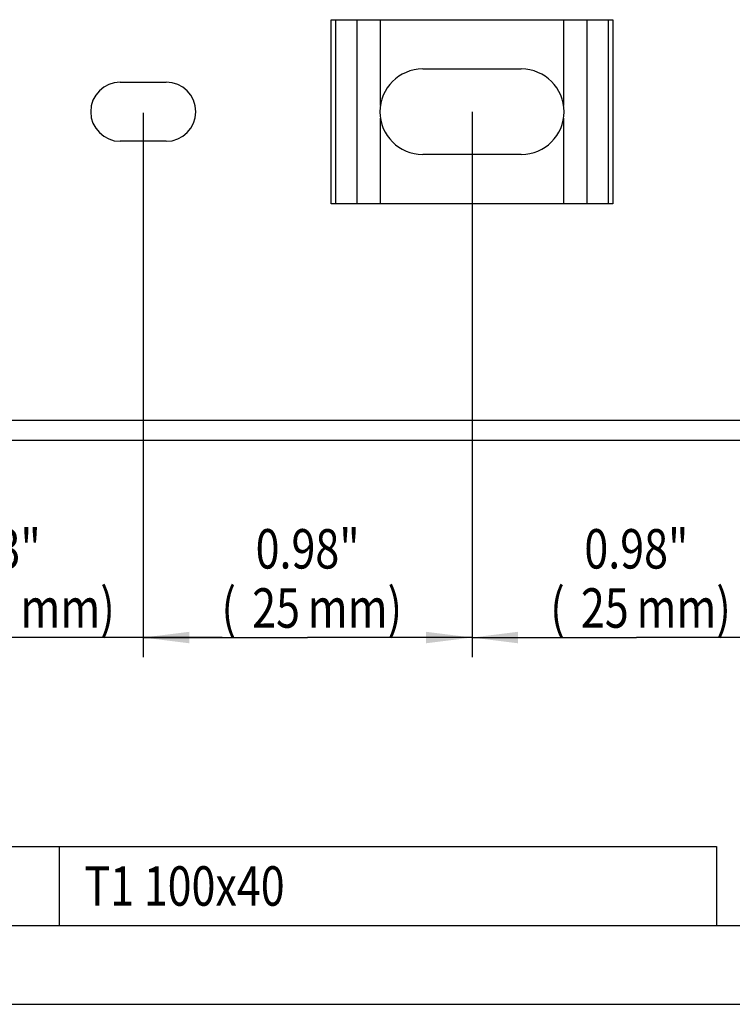
# Model space of a CAD drawing. Extents: x 0 to 420, y 0 to 297.
# Drawn here: x 60 to 114, y 0 to 75 of the extents above; entities that cross this region are included whole.
import ezdxf
from ezdxf.enums import TextEntityAlignment as Align

# ---------------------------------------------------------------- set-up
doc = ezdxf.new("R2010")
doc.units = 0
doc.header["$LTSCALE"] = 23.1
doc.layers.get('0').update_dxf_attribs({"linetype": 'CONTINUOUS'})
doc.layers.add('KONSTRUKTIONSELEMENTE', color=7, linetype='CONTINUOUS')
doc.styles.get("Standard").update_dxf_attribs({"font": 'txt', "width": 0.8})
doc.dimstyles.get("Standard").update_dxf_attribs({"dimtxt": 2.5, "dimasz": 2.5, "dimexe": 1.25, "dimexo": 0.625, "dimtad": 1, "dimcen": 2.5, "dimazin": 3, "dimtfac": 1, "dimtmove": 0, "dimatfit": 3})

# ---------------------------------------------------------------- blocks, each defined once
blk = doc.blocks.new('_FILLED')
at = {"color": 0, "linetype": 'BYBLOCK'}
blk.add_solid([(0, 0), (-1, 0.125), (-1, -0.125)], dxfattribs=at)
blk = doc.blocks.new('*D0')
at = {"color": 2, "linetype": 'CONTINUOUS'}
for p, q in [((69.408, 67.814), (69.408, 26.399)), ((94.408, 67.595), (94.408, 26.399)), ((69.408, 27.899), (81.908, 27.899)), ((94.408, 27.899), (81.908, 27.899))]:
    blk.add_line(p, q, dxfattribs=at)
at = {"color": 2, "linetype": 'CONTINUOUS', "xscale": 3.5, "yscale": 3.5, "zscale": 3.5, "rotation": 180}
blk.add_blockref('_FILLED', (69.408, 27.899), dxfattribs=at)
at = {"color": 2, "linetype": 'CONTINUOUS', "xscale": 3.5, "yscale": 3.5, "zscale": 3.5}
blk.add_blockref('_FILLED', (94.408, 27.899), dxfattribs=at)
at = {"color": 2, "linetype": 'CONTINUOUS', "width": 0.8}
for s, p in [('0.98"', (81.908, 33.149)), ('(', (75.908, 28.649)), ('25', (79.508, 28.649)), ('mm)', (85.508, 28.649))]:
    blk.add_text(s, height=3, dxfattribs=at).set_placement(p, align=Align.CENTER)
blk = doc.blocks.new('*D1')
at = {"color": 2, "linetype": 'CONTINUOUS'}
for p, q in [((45.908, 67.804), (45.908, 26.399)), ((69.408, 67.644), (69.408, 26.399)), ((45.908, 27.899), (39.908, 27.899)), ((39.908, 27.899), (57.658, 27.899)), ((75.408, 27.899), (57.658, 27.899)), ((69.408, 27.899), (75.408, 27.899))]:
    blk.add_line(p, q, dxfattribs=at)
at = {"color": 2, "linetype": 'CONTINUOUS', "xscale": 3.5, "yscale": 3.5, "zscale": 3.5}
blk.add_blockref('_FILLED', (45.908, 27.899), dxfattribs=at)
at = {"color": 2, "linetype": 'CONTINUOUS', "xscale": 3.5, "yscale": 3.5, "zscale": 3.5, "rotation": 180}
blk.add_blockref('_FILLED', (69.408, 27.899), dxfattribs=at)
at = {"color": 2, "linetype": 'CONTINUOUS', "width": 0.8}
for s, p in [('0.93"', (57.658, 33.149)), ('(', (49.258, 28.649)), ('23.5', (55.258, 28.649)), ('mm)', (63.658, 28.649))]:
    blk.add_text(s, height=3, dxfattribs=at).set_placement(p, align=Align.CENTER)
blk = doc.blocks.new('*D2')
at = {"color": 2, "linetype": 'CONTINUOUS'}
for p, q in [((94.408, 67.879), (94.408, 26.399)), ((119.408, 67.645), (119.408, 26.399)), ((94.408, 27.899), (106.908, 27.899)), ((119.408, 27.899), (106.908, 27.899))]:
    blk.add_line(p, q, dxfattribs=at)
at = {"color": 2, "linetype": 'CONTINUOUS', "xscale": 3.5, "yscale": 3.5, "zscale": 3.5, "rotation": 180}
blk.add_blockref('_FILLED', (94.408, 27.899), dxfattribs=at)
at = {"color": 2, "linetype": 'CONTINUOUS', "xscale": 3.5, "yscale": 3.5, "zscale": 3.5}
blk.add_blockref('_FILLED', (119.408, 27.899), dxfattribs=at)
at = {"color": 2, "linetype": 'CONTINUOUS', "width": 0.8}
for s, p in [('0.98"', (106.908, 33.149)), ('(', (100.908, 28.649)), ('25', (104.508, 28.649)), ('mm)', (110.508, 28.649))]:
    blk.add_text(s, height=3, dxfattribs=at).set_placement(p, align=Align.CENTER)

msp = doc.modelspace()

# ---------------------------------------------------------------- linework, layer by layer
at = {"color": 9, "linetype": 'CONTINUOUS'}
for p, q in [((83.701, 60.899), (83.701, 74.899)), ((84.054, 60.899), (84.054, 74.899)), ((85.675, 60.899), (85.675, 74.899)), ((87.443, 68.379), (87.443, 74.899)), ((101.372, 74.899), (101.372, 68.379)), ((103.14, 74.899), (103.14, 60.899)), ((104.761, 74.899), (104.761, 60.899)), ((105.115, 74.899), (105.115, 60.899)), ((87.443, 60.899), (87.443, 67.42)), ((101.372, 67.42), (101.372, 60.899))]:
    msp.add_line(p, q, dxfattribs=at)
at = {"color": 7, "linetype": 'CONTINUOUS'}
for p, q in [((83.701, 74.899), (105.115, 74.899)), ((90.658, 71.149), (98.158, 71.149)), ((67.658, 70.149), (71.158, 70.149)), ((71.158, 65.649), (67.658, 65.649)), ((98.158, 64.649), (90.658, 64.649)), ((105.115, 60.899), (83.701, 60.899)), ((0, 0), (420, 0))]:
    msp.add_line(p, q, dxfattribs=at)
at = {"color": 2, "linetype": 'CONTINUOUS'}
for p, q in [((48, 12), (63, 12)), ((63, 12), (63, 6)), ((63, 12), (113, 12)), ((63, 12), (63, 6)), ((113, 12), (113, 6)), ((6, 6), (413, 6)), ((48, 6), (63, 6)), ((63, 6), (113, 6))]:
    msp.add_line(p, q, dxfattribs=at)
at = {"color": 7, "linetype": 'CONTINUOUS'}
for centre, radius, start, end in [((90.658, 67.899), 3.25, 90, 270), ((98.158, 67.899), 3.25, 270, 90), ((67.658, 67.899), 2.25, 90, 270), ((71.158, 67.899), 2.25, 270, 90)]:
    msp.add_arc(centre, radius, start, end, dxfattribs=at)
at = {"layer": 'KONSTRUKTIONSELEMENTE', "color": 9, "linetype": 'CONTINUOUS'}
msp.add_line((267.908, 44.399), (45.908, 44.399), dxfattribs=at)
at = {"layer": 'KONSTRUKTIONSELEMENTE', "color": 7, "linetype": 'CONTINUOUS'}
msp.add_line((267.908, 42.899), (45.908, 42.899), dxfattribs=at)

# ---------------------------------------------------------------- texts
at = {"color": 2, "linetype": 'CONTINUOUS', "width": 0.8}
msp.add_text(' T1 100x40', height=3, dxfattribs=at).set_placement((64.2, 7.5))

# ---------------------------------------------------------------- dimensions: what is measured, and where the dimension line sits
at = {"color": 2, "linetype": 'CONTINUOUS'}
for base, p1, p2, picture, middle in [((69.408, 27.899), (45.908, 67.804), (69.408, 67.644), '*D1', (57.658, 27.899)), ((94.408, 27.899), (69.408, 67.814), (94.408, 67.595), '*D0', (81.908, 27.899)), ((119.408, 27.899), (94.408, 67.879), (119.408, 67.645), '*D2', (106.908, 27.899))]:
    dim = msp.add_linear_dim(base=base, p1=p1, p2=p2, dimstyle='Standard', dxfattribs=at)
    dim.commit()
    dim.dimension.update_dxf_attribs({"geometry": picture, "text_midpoint": middle, "dimtype": 128})

doc.saveas('drawing.dxf')
